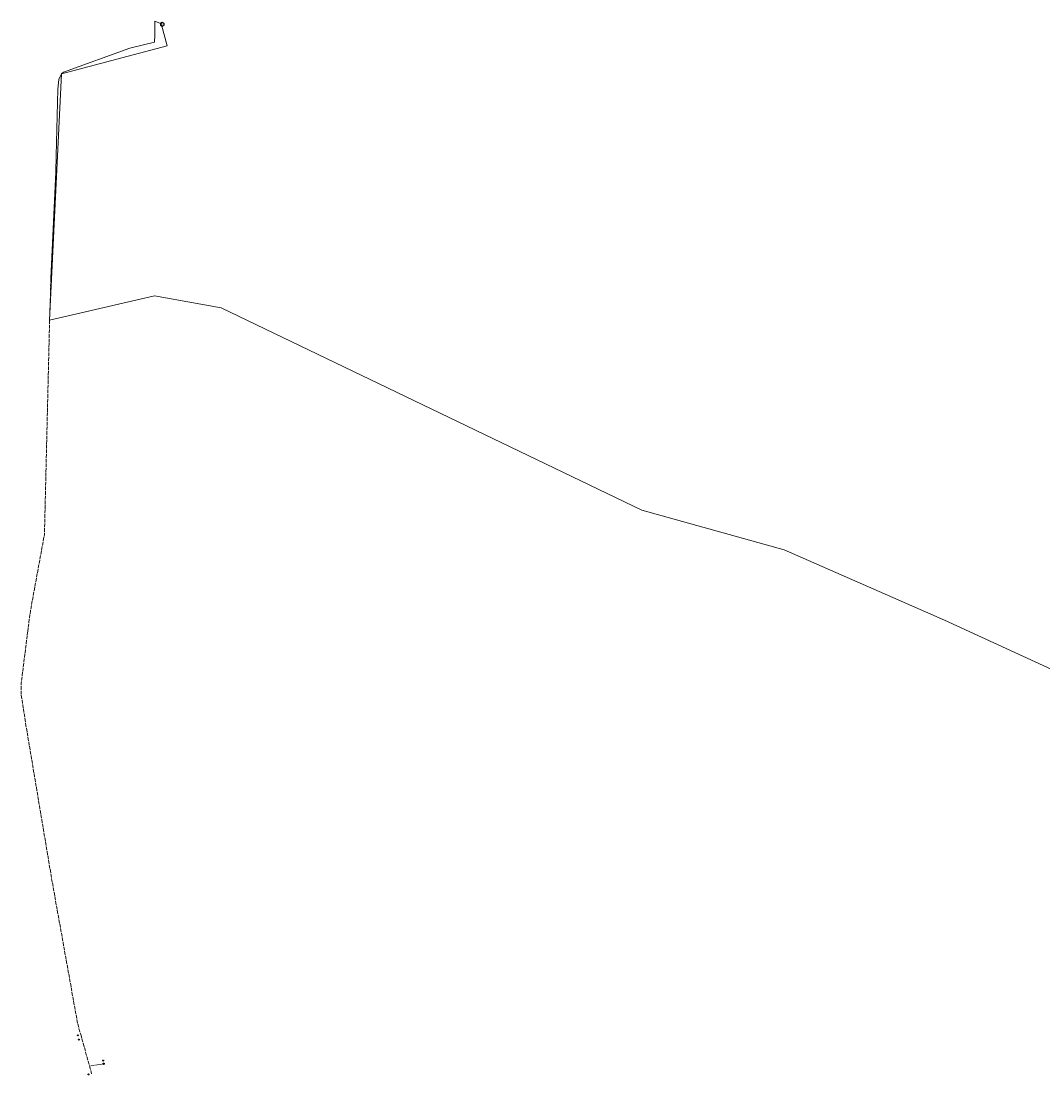
# Model space of a CAD drawing. Units: millimetres. Extents: x 511904 to 552942, y 206787 to 235899.
# Drawn here: x 511904 to 515221, y 215356 to 218776 of the extents above; entities that cross this region are included whole.
import ezdxf

# ---------------------------------------------------------------- set-up
doc = ezdxf.new("R2010")
doc.units = ezdxf.units.MM
doc.linetypes.add('ACAD_ISO02W100', pattern=[15, 12, -3])
for name, color, linetype in [('01_Igenyhely', 50, 'Continuous'), ('03_ONU', 150, 'Continuous'), ('06_Telepules_felhordo_halozati_csomopont', 30, 'Continuous'), ('08_Leges_helyi_szakasz', 140, 'ACAD_ISO02W100'), ('09_Foldalatti_helyi_szakasz', 142, 'Continuous'), ('13_Berelt_helykozi_kapcsolat', 84, 'Continuous')]:
    doc.layers.add(name, color=color, linetype=linetype)
doc.styles.get("Standard").update_dxf_attribs({"font": 'arial.ttf'})

# ---------------------------------------------------------------- blocks, each defined once
blk = doc.blocks.new('Telepules_felhordo_halozati_csomopont')
at = {"layer": '06_Telepules_felhordo_halozati_csomopont'}
blk.add_lwpolyline([(0, -29), (25, -14), (25, 15), (0, 29), (-25, 14), (-25, -15)], close=True, dxfattribs=at)
blk = doc.blocks.new('Igenyhely_lakossagi')
at = {"layer": '01_Igenyhely'}
blk.add_circle((0, 0), 6, dxfattribs=at)
blk = doc.blocks.new('ONU')
at = {"layer": '03_ONU'}
blk.add_circle((0, 0), 18.6, dxfattribs=at)
blk.add_text('ONU', height=8, dxfattribs=at).set_placement((-12, -3))

msp = doc.modelspace()

# ---------------------------------------------------------------- linework, layer by layer
at = {"layer": '08_Leges_helyi_szakasz', "linetype": 'ACAD_ISO02W100', "lineweight": 5, "flags": 128}
for points in [[(512000.6913, 217941.3977), (511996.4653, 217805.4067)], [(511996.4653, 217805.4067), (511979.5638, 217109.9935), (511934.0846, 216860.8059), (511925.5229, 216796.5348)], [(511925.5229, 216796.5348), (511904.3955, 216626.9631), (511903.8404, 216593.0486), (511918.7397, 216496.3086)], [(511918.7397, 216496.3086), (512003.9144, 215987.1483), (512087.6448, 215521.0188)], [(512087.6448, 215521.0188), (512097.3346, 215486.6305)], [(512097.3346, 215486.6305), (512101.2103, 215472.8765)], [(512101.2103, 215472.8765), (512126.119, 215384.4725)], [(512171.6325, 215391.6585), (512126.119, 215384.4725)], [(512126.119, 215384.4725), (512132.4455, 215359.3818)]]:
    msp.add_lwpolyline(points, dxfattribs=at)
at = {"layer": '09_Foldalatti_helyi_szakasz', "linetype": 'Continuous', "lineweight": 5, "flags": 128}
for points in [[(512362.0001, 218766.0002), (512337.8338, 218776.471)], [(512337.8342, 218730.4368), (512337.8338, 218776.471)], [(512041.4992, 218610.7906), (512256.6613, 218688.6268), (512336.722, 218707.6418)], [(512336.722, 218707.6418), (512337.8342, 218730.4368)], [(512022.9297, 218555.1939), (512026.7097, 218586.6616), (512035.3837, 218605.5644), (512041.4992, 218610.7906)], [(512017.4812, 218338.5866), (512022.9297, 218555.1939)], [(512016.1472, 218286.3236), (512017.4812, 218338.5866)], [(512000.6913, 217941.3977), (512016.1472, 218286.3236)]]:
    msp.add_lwpolyline(points, dxfattribs=at)
at = {"layer": '13_Berelt_helykozi_kapcsolat', "linetype": 'Continuous', "lineweight": 9, "flags": 128}
for points in [[(512360.0002, 218763.9996), (512377.9429, 218696.0656)], [(511996.489, 217805.4143), (512035.39, 218605.5899), (512377.9429, 218696.0656)], [(511996.489, 217805.4143), (512336.4999, 217884.5998), (512553.5003, 217845.5997), (513918.5999, 217188.9004), (514380.6203, 217060.1702), (514901.6004, 216831.5303)], [(514901.6004, 216831.5303), (516024.49, 216315.2602)]]:
    msp.add_lwpolyline(points, dxfattribs=at)

# ---------------------------------------------------------------- block references
at = {"layer": '01_Igenyhely', "xscale": 0.25, "yscale": 0.25}
for p in [(512088, 215484), (512091, 215470), (512170, 215402), (512170, 215402), (512170, 215402), (512170, 215402), (512170, 215402), (512170, 215402), (512170, 215402), (512170, 215402), (512170, 215402), (512170, 215402), (512123, 215357)]:
    msp.add_blockref('Igenyhely_lakossagi', p, dxfattribs=at)
at = {"layer": '03_ONU', "xscale": 0.1209391467637078, "yscale": 0.1209391467637078}
msp.add_blockref('ONU', (512171.6325, 215391.6585), dxfattribs=at)
at = {"layer": '06_Telepules_felhordo_halozati_csomopont', "xscale": 0.2399099825704718, "yscale": 0.2084537309716848}
msp.add_blockref('Telepules_felhordo_halozati_csomopont', (512362, 218766), dxfattribs=at)

doc.saveas('drawing.dxf')
